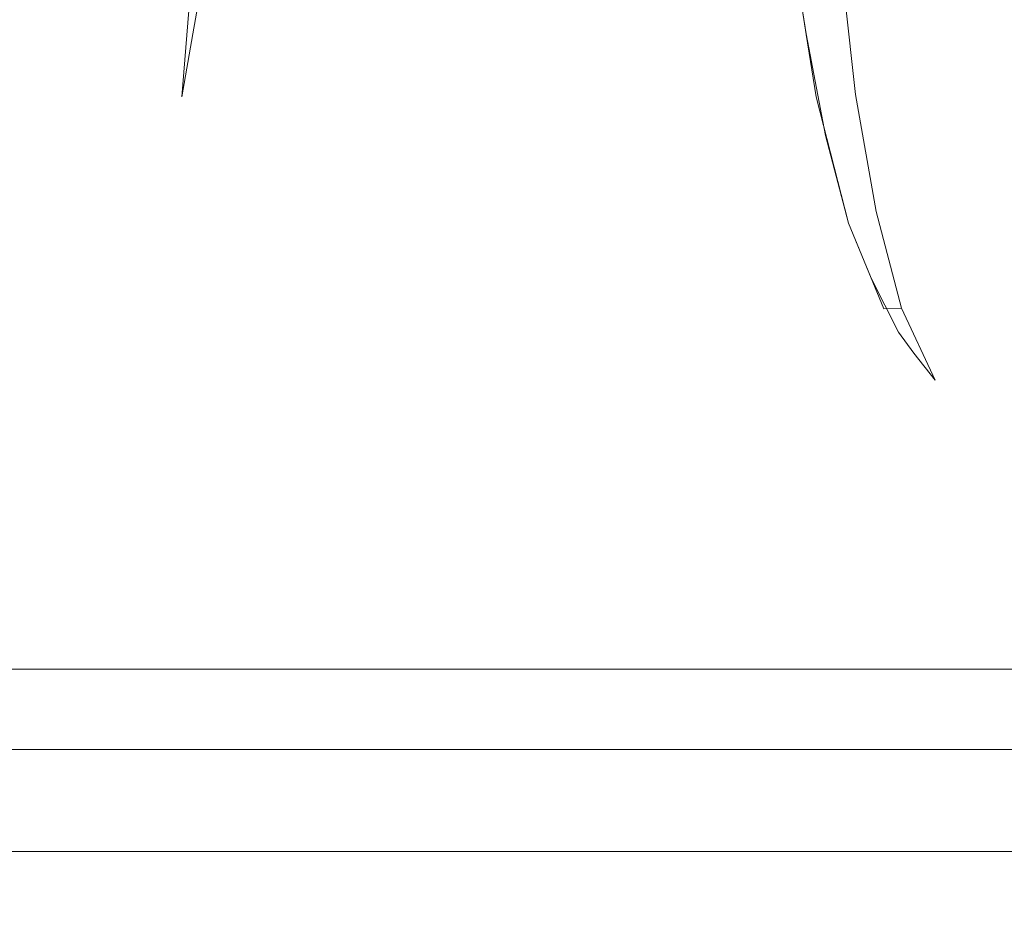
# Model space of a CAD drawing. Extents: x 0 to 595, y -49 to 550.
# Drawn here: x 511 to 518, y -49 to -43 of the extents above; entities that cross this region are included whole.
import ezdxf

# ---------------------------------------------------------------- set-up
doc = ezdxf.new("R2010")
doc.units = 0
doc.header["$MEASUREMENT"] = 0
doc.layers.add('POKRETLO01', color=8, linetype='Continuous')
doc.layers.add('RACZKA01', color=8, linetype='Continuous')

msp = doc.modelspace()

# ---------------------------------------------------------------- linework, layer by layer
at = {"layer": 'POKRETLO01', "lineweight": 0}
for points, invisible_edges in [([(514.636, -34.5364, 536.0073), (512.2594, -43.9344, 536.0075), (514.5776, -46.5787, 535.7133), (514.636, -34.5364, 536.0073)], 15), ([(514.636, -34.5364, 536.0073), (512.5238, -42.8023, 536.0096), (512.2594, -43.9344, 536.0075), (514.636, -34.5364, 536.0073)], 15), ([(514.636, -34.5364, 536.0073), (512.6049, -42.3383, 536.0132), (512.5238, -42.8023, 536.0096), (514.636, -34.5364, 536.0073)], 15), ([(514.5776, -46.5787, 502.872), (512.6077, -38.4515, 502.4757), (514.636, -34.5364, 502.5781), (514.5776, -46.5787, 502.872)], 15), ([(514.5776, -46.5787, 535.7133), (516.8808, -36.9098, 535.2649), (514.636, -34.5364, 536.0073), (514.5776, -46.5787, 535.7133)], 15), ([(516.634, -37.9703, 503.273), (514.5776, -46.5787, 502.872), (514.636, -34.5364, 502.5781), (516.634, -37.9703, 503.273)], 15), ([(514.5776, -46.5787, 535.7133), (516.6255, -38.0189, 535.3136), (516.8808, -36.9098, 535.2649), (514.5776, -46.5787, 535.7133)], 15), ([(516.5491, -38.4515, 503.2597), (514.5776, -46.5787, 502.872), (516.634, -37.9703, 503.273), (516.5491, -38.4515, 503.2597)], 15), ([(514.5776, -46.5787, 535.7133), (516.5492, -38.4515, 535.3256), (516.6255, -38.0189, 535.3136), (514.5776, -46.5787, 535.7133)], 15), ([(514.5776, -46.5787, 502.872), (512.7011, -39.4037, 502.5086), (512.6077, -38.4515, 502.4757), (514.5776, -46.5787, 502.872)], 15), ([(514.5776, -46.5787, 535.7133), (516.4503, -39.4037, 535.3309), (516.5492, -38.4515, 535.3256), (514.5776, -46.5787, 535.7133)], 15), ([(516.4502, -39.4037, 503.2544), (514.5776, -46.5787, 502.872), (516.5491, -38.4515, 503.2597), (516.4502, -39.4037, 503.2544)], 15), ([(514.5776, -46.5787, 502.872), (512.7322, -40.3943, 502.5363), (512.7011, -39.4037, 502.5086), (514.5776, -46.5787, 502.872)], 15), ([(514.5776, -46.5787, 535.7133), (516.411, -40.3943, 535.3172), (516.4503, -39.4037, 535.3309), (514.5776, -46.5787, 535.7133)], 15), ([(516.4109, -40.3943, 503.2681), (514.5776, -46.5787, 502.872), (516.4502, -39.4037, 503.2544), (516.4109, -40.3943, 503.2681)], 15), ([(512.7322, -40.3943, 502.5363), (514.5776, -46.5787, 502.872), (512.6997, -41.3852, 502.5578), (512.7322, -40.3943, 502.5363)], 15), ([(516.411, -40.3943, 535.3172), (514.5776, -46.5787, 535.7133), (516.4267, -41.1063, 535.2941), (516.411, -40.3943, 535.3172)], 15), ([(514.5776, -46.5787, 502.872), (516.4109, -40.3943, 503.2681), (516.4169, -40.6649, 503.2769), (514.5776, -46.5787, 502.872)], 15), ([(514.5776, -46.5787, 502.872), (516.4169, -40.6649, 503.2769), (516.4328, -41.3852, 503.3004), (514.5776, -46.5787, 502.872)], 15), ([(516.4267, -41.1063, 535.2941), (514.5776, -46.5787, 535.7133), (516.4328, -41.3852, 535.285), (516.4267, -41.1063, 535.2941)], 15), ([(512.6997, -41.3852, 502.5578), (514.5776, -46.5787, 502.872), (512.6048, -42.3383, 502.5722), (512.6997, -41.3852, 502.5578)], 15), ([(516.4328, -41.3852, 535.285), (514.5776, -46.5787, 535.7133), (516.515, -42.3383, 535.2354), (516.4328, -41.3852, 535.285)], 15), ([(514.5776, -46.5787, 502.872), (516.4328, -41.3852, 503.3004), (516.5149, -42.3383, 503.35), (514.5776, -46.5787, 502.872)], 15), ([(511.5959, -42.3114, 503.0985), (511.5674, -43.1944, 503.0218), (511.3113, -43.1935, 503.039), (511.3113, -42.3104, 503.1176)], 15), ([(511.3113, -42.3104, 535.4677), (511.3114, -43.1935, 535.5463), (511.5675, -43.1944, 535.5636), (511.596, -42.3114, 535.4868)], 15), ([(511.8695, -42.3143, 503.0419), (511.8137, -43.197, 502.9708), (511.5674, -43.1944, 503.0218), (511.5959, -42.3114, 503.0985)], 15), ([(511.8137, -43.197, 535.6146), (511.8696, -42.3143, 535.5435), (511.596, -42.3114, 535.4868), (511.5675, -43.1944, 535.5636)], 15), ([(511.8137, -43.197, 502.9708), (511.8695, -42.3143, 503.0419), (512.1217, -42.319, 502.9498), (512.0407, -43.2013, 502.888)], 15), ([(511.8696, -42.3143, 535.5435), (511.8137, -43.197, 535.6146), (512.0407, -43.2013, 535.6974), (512.1218, -42.319, 535.6355)], 15), ([(512.0407, -43.2013, 502.888), (512.1217, -42.319, 502.9498), (512.3428, -42.3253, 502.826), (512.2396, -43.207, 502.7766)], 15), ([(512.1218, -42.319, 535.6355), (512.0407, -43.2013, 535.6974), (512.2397, -43.207, 535.8088), (512.3428, -42.3253, 535.7594)], 15), ([(512.2396, -43.207, 502.7766), (512.3428, -42.3253, 502.826), (512.5242, -42.333, 502.6751), (512.4513, -43.2171, 502.5789)], 15), ([(512.3428, -42.3253, 535.7594), (512.2397, -43.207, 535.8088), (512.403, -43.2139, 535.9446), (512.5242, -42.3331, 535.9102)], 15), ([(512.5238, -42.8023, 536.0096), (512.6049, -42.3383, 536.0132), (512.5242, -42.3331, 535.9102), (512.403, -43.2139, 535.9446)], 15), ([(512.5242, -42.333, 502.6751), (512.5242, -42.7999, 502.5757), (512.4513, -43.2171, 502.5789), (512.5242, -42.333, 502.6751)], 9), ([(512.5242, -42.333, 502.6751), (512.6048, -42.3383, 502.5722), (512.5242, -42.7999, 502.5757), (512.5242, -42.333, 502.6751)], 13), ([(512.6048, -42.3383, 502.5722), (514.5776, -46.5787, 502.872), (512.5242, -42.7999, 502.5757), (512.6048, -42.3383, 502.5722)], 15), ([(516.515, -42.3383, 535.2354), (514.5776, -46.5787, 535.7133), (516.5881, -42.7998, 535.2012), (516.515, -42.3383, 535.2354)], 15), ([(514.5776, -46.5787, 502.872), (516.5149, -42.3383, 503.35), (516.5885, -42.8025, 503.3843), (514.5776, -46.5787, 502.872)], 15), ([(516.5885, -42.8025, 503.3843), (516.5149, -42.3383, 503.35), (516.55, -42.3331, 503.4759), (516.6541, -43.2171, 503.4149)], 6), ([(516.5501, -42.3331, 535.1094), (516.515, -42.3383, 535.2354), (516.5881, -42.7998, 535.2012), (516.5501, -42.3331, 535.1094)], 13), ([(516.6599, -42.3253, 503.6847), (516.7741, -43.207, 503.6785), (516.6541, -43.2171, 503.4149), (516.55, -42.3331, 503.4759)], 15), ([(516.7742, -43.207, 534.9068), (516.6599, -42.3253, 534.9006), (516.5501, -42.3331, 535.1094), (516.6753, -43.2139, 535.0947)], 15), ([(516.5501, -42.3331, 535.1094), (516.5881, -42.7998, 535.2012), (516.6753, -43.2139, 535.0947), (516.5501, -42.3331, 535.1094)], 15), ([(516.6599, -42.3253, 534.9006), (516.7742, -43.207, 534.9068), (516.9153, -43.2013, 534.7278), (516.8168, -42.319, 534.7016)], 11), ([(516.8167, -42.319, 503.8837), (516.9153, -43.2013, 503.8576), (516.7741, -43.207, 503.6785), (516.6599, -42.3253, 503.6847)], 15), ([(517.0145, -42.3143, 504.0653), (517.0933, -43.197, 504.0209), (516.9153, -43.2013, 503.8576), (516.8167, -42.319, 503.8837)], 11), ([(517.0933, -43.197, 534.5644), (517.0146, -42.3143, 534.5201), (516.8168, -42.319, 534.7016), (516.9153, -43.2013, 534.7278)], 15), ([(517.2456, -42.3114, 504.2223), (517.3013, -43.1944, 504.1623), (517.0933, -43.197, 504.0209), (517.0145, -42.3143, 504.0653)], 15), ([(517.0146, -42.3143, 534.5201), (517.0933, -43.197, 534.5644), (517.3013, -43.1944, 534.423), (517.2457, -42.3114, 534.363)], 15), ([(517.5012, -42.3104, 504.3489), (517.5313, -43.1935, 504.2762), (517.3013, -43.1944, 504.1623), (517.2456, -42.3114, 504.2223)], 15), ([(517.2457, -42.3114, 534.363), (517.3013, -43.1944, 534.423), (517.5314, -43.1935, 534.3091), (517.5012, -42.3104, 534.2365)], 15), ([(517.5012, -42.3104, 534.2365), (517.5314, -43.1935, 534.3091), (517.7746, -43.1944, 534.227), (517.7715, -42.3114, 534.1452)], 15), ([(517.5313, -43.1935, 504.2762), (517.5012, -42.3104, 504.3489), (517.7715, -42.3114, 504.4401), (517.7746, -43.1944, 504.3584)], 15), ([(517.7715, -42.3114, 534.1452), (517.7746, -43.1944, 534.227), (518.0216, -43.197, 534.1799), (518.046, -42.3143, 534.0928)], 15), ([(517.7746, -43.1944, 504.3584), (517.7715, -42.3114, 504.4401), (518.046, -42.3143, 504.4925), (518.0216, -43.197, 504.4055)], 15), ([(512.2594, -43.9344, 536.0075), (512.5238, -42.8023, 536.0096), (512.403, -43.2139, 535.9446), (512.2594, -43.9344, 536.0075)], 15), ([(512.5242, -42.7999, 502.5757), (514.5776, -46.5787, 502.872), (512.4513, -43.2171, 502.5789), (512.5242, -42.7999, 502.5757)], 15), ([(516.5881, -42.7998, 535.2012), (514.5776, -46.5787, 535.7133), (516.7175, -43.4724, 535.1446), (516.5881, -42.7998, 535.2012)], 15), ([(514.5776, -46.5787, 502.872), (516.5885, -42.8025, 503.3843), (516.6541, -43.2171, 503.4149), (514.5776, -46.5787, 502.872)], 15), ([(516.5881, -42.7998, 535.2012), (516.7175, -43.4724, 535.1446), (516.6753, -43.2139, 535.0947), (516.5881, -42.7998, 535.2012)], 14), ([(511.5674, -43.1944, 503.0218), (511.5291, -43.9707, 502.9087), (511.3113, -43.97, 502.9233), (511.3113, -43.1935, 503.039)], 15), ([(511.3114, -43.1935, 535.5463), (511.3114, -43.97, 535.662), (511.5292, -43.9707, 535.6766), (511.5675, -43.1944, 535.5636)], 15), ([(511.8137, -43.197, 502.9708), (511.7385, -43.9729, 502.8653), (511.5291, -43.9707, 502.9087), (511.5674, -43.1944, 503.0218)], 15), ([(511.7386, -43.9729, 535.72), (511.8137, -43.197, 535.6146), (511.5675, -43.1944, 535.5636), (511.5292, -43.9707, 535.6766)], 15), ([(512.0407, -43.2013, 502.888), (511.9316, -43.9765, 502.7949), (511.7385, -43.9729, 502.8653), (511.8137, -43.197, 502.9708)], 15), ([(511.8137, -43.197, 535.6146), (511.7386, -43.9729, 535.72), (511.9317, -43.9765, 535.7905), (512.0407, -43.2013, 535.6974)], 15), ([(512.2396, -43.207, 502.7766), (512.1007, -43.9814, 502.7001), (511.9316, -43.9765, 502.7949), (512.0407, -43.2013, 502.888)], 15), ([(512.0407, -43.2013, 535.6974), (511.9317, -43.9765, 535.7905), (512.1008, -43.9814, 535.8852), (512.2397, -43.207, 535.8088)], 15), ([(512.4513, -43.2171, 502.5789), (512.219, -44.0531, 502.5768), (512.1007, -43.9814, 502.7001), (512.2396, -43.207, 502.7766)], 15), ([(512.2397, -43.207, 535.8088), (512.1008, -43.9814, 535.8852), (512.2191, -44.0532, 536.0085), (512.403, -43.2139, 535.9446)], 15), ([(512.4513, -43.2171, 502.5789), (512.3829, -43.4724, 502.5785), (512.219, -44.0531, 502.5768), (512.4513, -43.2171, 502.5789)], 15), ([(512.2191, -44.0532, 536.0085), (512.2594, -43.9344, 536.0075), (512.403, -43.2139, 535.9446), (512.2191, -44.0532, 536.0085)], 15), ([(512.4513, -43.2171, 502.5789), (514.5776, -46.5787, 502.872), (512.3829, -43.4724, 502.5785), (512.4513, -43.2171, 502.5789)], 15), ([(514.5776, -46.5787, 502.872), (516.6541, -43.2171, 503.4149), (516.832, -43.9349, 503.4875), (514.5776, -46.5787, 502.872)], 15), ([(516.7741, -43.207, 503.6785), (516.9317, -43.9814, 503.661), (516.8693, -44.0526, 503.5018), (516.6541, -43.2171, 503.4149)], 11), ([(516.8693, -44.0526, 503.5018), (516.832, -43.9349, 503.4875), (516.6541, -43.2171, 503.4149), (516.8693, -44.0526, 503.5018)], 15), ([(516.9317, -43.9814, 534.9242), (516.7742, -43.207, 534.9068), (516.6753, -43.2139, 535.0947), (516.8697, -44.0533, 535.0834)], 15), ([(516.6753, -43.2139, 535.0947), (516.7175, -43.4724, 535.1446), (516.8697, -44.0533, 535.0834), (516.6753, -43.2139, 535.0947)], 13), ([(516.9153, -43.2013, 503.8576), (517.0516, -43.9765, 503.8133), (516.9317, -43.9814, 503.661), (516.7741, -43.207, 503.6785)], 15), ([(517.0517, -43.9765, 534.7719), (516.9153, -43.2013, 534.7278), (516.7742, -43.207, 534.9068), (516.9317, -43.9814, 534.9242)], 14), ([(516.9153, -43.2013, 534.7278), (517.0517, -43.9765, 534.7719), (517.2031, -43.9729, 534.633), (517.0933, -43.197, 534.5644)], 15), ([(517.0933, -43.197, 504.0209), (517.203, -43.9729, 503.9523), (517.0516, -43.9765, 503.8133), (516.9153, -43.2013, 503.8576)], 11), ([(517.38, -43.9707, 534.5128), (517.3013, -43.1944, 534.423), (517.0933, -43.197, 534.5644), (517.2031, -43.9729, 534.633)], 15), ([(517.203, -43.9729, 503.9523), (517.0933, -43.197, 504.0209), (517.3013, -43.1944, 504.1623), (517.3799, -43.9707, 504.0725)], 15), ([(517.3013, -43.1944, 534.423), (517.38, -43.9707, 534.5128), (517.5757, -43.97, 534.4159), (517.5314, -43.1935, 534.3091)], 15), ([(517.5313, -43.1935, 504.2762), (517.5755, -43.97, 504.1693), (517.3799, -43.9707, 504.0725), (517.3013, -43.1944, 504.1623)], 15), ([(517.5755, -43.97, 504.1693), (517.5313, -43.1935, 504.2762), (517.7746, -43.1944, 504.3584), (517.7825, -43.9707, 504.2392)], 15), ([(517.5314, -43.1935, 534.3091), (517.5757, -43.97, 534.4159), (517.7825, -43.9707, 534.3461), (517.7746, -43.1944, 534.227)], 15), ([(517.7746, -43.1944, 534.227), (517.7825, -43.9707, 534.3461), (517.9926, -43.9729, 534.306), (518.0216, -43.197, 534.1799)], 15), ([(518.0216, -43.197, 504.4055), (517.9924, -43.9729, 504.2793), (517.7825, -43.9707, 504.2392), (517.7746, -43.1944, 504.3584)], 15), ([(512.3829, -43.4724, 502.5785), (514.5776, -46.5787, 502.872), (512.219, -44.0531, 502.5768), (512.3829, -43.4724, 502.5785)], 15), ([(516.7175, -43.4724, 535.1446), (514.5776, -46.5787, 535.7133), (516.8697, -44.0533, 535.0834), (516.7175, -43.4724, 535.1446)], 15), ([(511.5291, -43.9707, 502.9087), (511.4824, -44.6105, 502.7636), (511.3113, -44.6099, 502.7751), (511.3113, -43.97, 502.9233)], 15), ([(511.4825, -44.6105, 535.8217), (511.5292, -43.9707, 535.6766), (511.3114, -43.97, 535.662), (511.3114, -44.6099, 535.8103)], 15), ([(511.4824, -44.6105, 502.7636), (511.5291, -43.9707, 502.9087), (511.7385, -43.9729, 502.8653), (511.647, -44.6122, 502.7295)], 15), ([(511.647, -44.6122, 535.8558), (511.7386, -43.9729, 535.72), (511.5292, -43.9707, 535.6766), (511.4825, -44.6105, 535.8217)], 15), ([(514.5776, -46.5787, 535.7133), (512.2594, -43.9344, 536.0075), (512.2191, -44.0532, 536.0085), (514.5776, -46.5787, 535.7133)], 15), ([(514.5776, -46.5787, 502.872), (516.832, -43.9349, 503.4875), (516.8693, -44.0526, 503.5018), (514.5776, -46.5787, 502.872)], 15), ([(517.3799, -43.9707, 504.0725), (517.4787, -44.6105, 503.9563), (517.3396, -44.6122, 503.8618), (517.203, -43.9729, 503.9523)], 15), ([(517.4786, -44.6105, 534.629), (517.38, -43.9707, 534.5128), (517.2031, -43.9729, 534.633), (517.3397, -44.6122, 534.7235)], 15), ([(517.5755, -43.97, 504.1693), (517.6322, -44.6099, 504.0324), (517.4787, -44.6105, 503.9563), (517.3799, -43.9707, 504.0725)], 15), ([(517.38, -43.9707, 534.5128), (517.4786, -44.6105, 534.629), (517.6325, -44.6099, 534.5529), (517.5757, -43.97, 534.4159)], 15), ([(517.7825, -43.9707, 504.2392), (517.7948, -44.6105, 504.0873), (517.6322, -44.6099, 504.0324), (517.5755, -43.97, 504.1693)], 15), ([(517.5757, -43.97, 534.4159), (517.6325, -44.6099, 534.5529), (517.7948, -44.6105, 534.4981), (517.7825, -43.9707, 534.3461)], 15), ([(517.7825, -43.9707, 534.3461), (517.7948, -44.6105, 534.4981), (517.9599, -44.6122, 534.4665), (517.9926, -43.9729, 534.306)], 15), ([(517.9924, -43.9729, 504.2793), (517.9598, -44.6122, 504.1188), (517.7948, -44.6105, 504.0873), (517.7825, -43.9707, 504.2392)], 15), ([(511.647, -44.6122, 502.7295), (511.7385, -43.9729, 502.8653), (511.9316, -43.9765, 502.7949), (511.7986, -44.6151, 502.6742)], 15), ([(511.7386, -43.9729, 535.72), (511.647, -44.6122, 535.8558), (511.7987, -44.6151, 535.9111), (511.9317, -43.9765, 535.7905)], 15), ([(512.1007, -43.9814, 502.7001), (511.9316, -44.6189, 502.5997), (511.7986, -44.6151, 502.6742), (511.9316, -43.9765, 502.7949)], 15), ([(511.9317, -43.9765, 535.7905), (511.7987, -44.6151, 535.9111), (511.9317, -44.6189, 535.9856), (512.1008, -43.9814, 535.8852)], 15), ([(512.1007, -43.9814, 502.7001), (512.0599, -44.4178, 502.5702), (511.9316, -44.6189, 502.5997), (512.1007, -43.9814, 502.7001)], 15), ([(512.2191, -44.0532, 536.0085), (512.1008, -43.9814, 535.8852), (511.9317, -44.6189, 535.9856), (512.2191, -44.0532, 536.0085)], 15), ([(512.1007, -43.9814, 502.7001), (512.219, -44.0531, 502.5768), (512.0599, -44.4178, 502.5702), (512.1007, -43.9814, 502.7001)], 15), ([(516.8693, -44.0526, 503.5018), (516.9317, -43.9814, 503.661), (517.1022, -44.6206, 503.5872), (516.8693, -44.0526, 503.5018)], 11), ([(516.9317, -43.9814, 534.9242), (516.8697, -44.0533, 535.0834), (517.0191, -44.4178, 535.0286), (516.9317, -43.9814, 534.9242)], 13), ([(517.2208, -44.6151, 534.8326), (517.0517, -43.9765, 534.7719), (516.9317, -43.9814, 534.9242), (517.1264, -44.6189, 534.9522)], 14), ([(517.0516, -43.9765, 503.8133), (517.2207, -44.6151, 503.7527), (517.1022, -44.6206, 503.5872), (516.9317, -43.9814, 503.661)], 13), ([(516.9317, -43.9814, 534.9242), (517.0191, -44.4178, 535.0286), (517.1264, -44.6189, 534.9522), (516.9317, -43.9814, 534.9242)], 15), ([(517.203, -43.9729, 503.9523), (517.3396, -44.6122, 503.8618), (517.2207, -44.6151, 503.7527), (517.0516, -43.9765, 503.8133)], 11), ([(517.3397, -44.6122, 534.7235), (517.2031, -43.9729, 534.633), (517.0517, -43.9765, 534.7719), (517.2208, -44.6151, 534.8326)], 15), ([(511.8684, -44.7748, 536.0251), (512.2191, -44.0532, 536.0085), (511.9317, -44.6189, 535.9856), (511.8684, -44.7748, 536.0251)], 15), ([(514.5776, -46.5787, 535.7133), (512.2191, -44.0532, 536.0085), (511.8684, -44.7748, 536.0251), (514.5776, -46.5787, 535.7133)], 15), ([(512.219, -44.0531, 502.5768), (514.5776, -46.5787, 502.872), (512.0599, -44.4178, 502.5702), (512.219, -44.0531, 502.5768)], 15), ([(514.5776, -46.5787, 502.872), (516.8693, -44.0526, 503.5018), (517.1022, -44.6206, 503.5872), (514.5776, -46.5787, 502.872)], 15), ([(516.8697, -44.0533, 535.0834), (514.5776, -46.5787, 535.7133), (517.0191, -44.4178, 535.0286), (516.8697, -44.0533, 535.0834)], 15), ([(512.0599, -44.4178, 502.5702), (511.8683, -44.7748, 502.5603), (511.9316, -44.6189, 502.5997), (512.0599, -44.4178, 502.5702)], 15), ([(512.0599, -44.4178, 502.5702), (514.5776, -46.5787, 502.872), (511.8683, -44.7748, 502.5603), (512.0599, -44.4178, 502.5702)], 15), ([(517.0191, -44.4178, 535.0286), (514.5776, -46.5787, 535.7133), (517.2, -44.7749, 534.9645), (517.0191, -44.4178, 535.0286)], 15), ([(517.0191, -44.4178, 535.0286), (517.2, -44.7749, 534.9645), (517.1264, -44.6189, 534.9522), (517.0191, -44.4178, 535.0286)], 14), ([(511.3113, -45.0888, 502.6), (511.3113, -44.6099, 502.7751), (511.4824, -44.6105, 502.7636), (511.4292, -45.0892, 502.5921)], 15), ([(511.4292, -45.0892, 535.9933), (511.4825, -44.6105, 535.8217), (511.3114, -44.6099, 535.8103), (511.3113, -45.0888, 535.9854)], 15), ([(511.647, -44.6122, 502.7295), (511.5216, -45.1456, 502.5353), (511.4292, -45.0892, 502.5921), (511.4824, -44.6105, 502.7636)], 15), ([(511.4825, -44.6105, 535.8217), (511.4292, -45.0892, 535.9933), (511.5074, -45.1516, 536.0513), (511.647, -44.6122, 535.8558)], 15), ([(511.647, -44.6122, 535.8558), (511.5074, -45.1516, 536.0513), (511.6128, -45.0917, 536.0424), (511.7987, -44.6151, 535.9111)], 15), ([(511.647, -44.6122, 502.7295), (511.6127, -45.0917, 502.543), (511.5216, -45.1456, 502.5353), (511.647, -44.6122, 502.7295)], 15), ([(511.7986, -44.6151, 502.6742), (511.6127, -45.0917, 502.543), (511.647, -44.6122, 502.7295), (511.7986, -44.6151, 502.6742)], 15), ([(511.7986, -44.6151, 502.6742), (511.7613, -44.9129, 502.5531), (511.6127, -45.0917, 502.543), (511.7986, -44.6151, 502.6742)], 15), ([(511.6128, -45.0917, 536.0424), (511.7324, -44.9504, 536.0341), (511.9317, -44.6189, 535.9856), (511.7987, -44.6151, 535.9111)], 15), ([(511.9317, -44.6189, 535.9856), (511.7324, -44.9504, 536.0341), (511.8684, -44.7748, 536.0251), (511.9317, -44.6189, 535.9856)], 15), ([(511.8683, -44.7748, 502.5603), (511.7613, -44.9129, 502.5531), (511.7986, -44.6151, 502.6742), (511.9316, -44.6189, 502.5997)], 15), ([(514.5776, -46.5787, 502.872), (517.1022, -44.6206, 503.5872), (517.1998, -44.7746, 503.6207), (514.5776, -46.5787, 502.872)], 15), ([(517.3937, -45.0382, 503.6864), (517.3287, -44.9498, 503.6644), (517.1022, -44.6206, 503.5872), (517.2207, -44.6151, 503.7527)], 15), ([(517.1022, -44.6206, 503.5872), (517.3287, -44.9498, 503.6644), (517.1998, -44.7746, 503.6207), (517.1022, -44.6206, 503.5872)], 15), ([(517.2, -44.7749, 534.9645), (517.3015, -44.9129, 534.9301), (517.2208, -44.6151, 534.8326), (517.1264, -44.6189, 534.9522)], 14), ([(517.3396, -44.6122, 503.8618), (517.5298, -45.1455, 503.7305), (517.3937, -45.0382, 503.6864), (517.2207, -44.6151, 503.7527)], 15), ([(517.2208, -44.6151, 534.8326), (517.4428, -45.0917, 534.8827), (517.3397, -44.6122, 534.7235), (517.2208, -44.6151, 534.8326)], 15), ([(517.2208, -44.6151, 534.8326), (517.3015, -44.9129, 534.9301), (517.4428, -45.0917, 534.8827), (517.2208, -44.6151, 534.8326)], 9), ([(517.4787, -44.6105, 503.9563), (517.5935, -45.0892, 503.8182), (517.5298, -45.1455, 503.7305), (517.3396, -44.6122, 503.8618)], 15), ([(517.3397, -44.6122, 534.7235), (517.4428, -45.0917, 534.8827), (517.5935, -45.0892, 534.7672), (517.4786, -44.6105, 534.629)], 15), ([(517.4786, -44.6105, 534.629), (517.5935, -45.0892, 534.7672), (517.6993, -45.0888, 534.7147), (517.6325, -44.6099, 534.5529)], 15), ([(517.6322, -44.6099, 504.0324), (517.6994, -45.0888, 503.8706), (517.5935, -45.0892, 503.8182), (517.4787, -44.6105, 503.9563)], 15), ([(517.7948, -44.6105, 504.0873), (517.8113, -45.0892, 503.9084), (517.6994, -45.0888, 503.8706), (517.6322, -44.6099, 504.0324)], 15), ([(517.6325, -44.6099, 534.5529), (517.6993, -45.0888, 534.7147), (517.8113, -45.0892, 534.6769), (517.7948, -44.6105, 534.4981)], 15), ([(517.7948, -44.6105, 534.4981), (517.8113, -45.0892, 534.6769), (517.9058, -45.1516, 534.7005), (517.9599, -44.6122, 534.4665)], 15), ([(517.9598, -44.6122, 504.1188), (517.9184, -45.1455, 503.8914), (517.8113, -45.0892, 503.9084), (517.7948, -44.6105, 504.0873)], 15), ([(514.5776, -46.5787, 535.7133), (511.8684, -44.7748, 536.0251), (511.7324, -44.9504, 536.0341), (514.5776, -46.5787, 535.7133)], 15), ([(511.8683, -44.7748, 502.5603), (514.5776, -46.5787, 502.872), (511.7613, -44.9129, 502.5531), (511.8683, -44.7748, 502.5603)], 15), ([(514.5776, -46.5787, 502.872), (517.1998, -44.7746, 503.6207), (517.3937, -45.0382, 503.6864), (514.5776, -46.5787, 502.872)], 15), ([(517.2, -44.7749, 534.9645), (514.5776, -46.5787, 535.7133), (517.3015, -44.9129, 534.9301), (517.2, -44.7749, 534.9645)], 15), ([(517.3937, -45.0382, 503.6864), (517.1998, -44.7746, 503.6207), (517.3287, -44.9498, 503.6644), (517.3937, -45.0382, 503.6864)], 15), ([(511.7613, -44.9129, 502.5531), (514.5776, -46.5787, 502.872), (511.6127, -45.0917, 502.543), (511.7613, -44.9129, 502.5531)], 15), ([(517.3015, -44.9129, 534.9301), (514.5776, -46.5787, 535.7133), (517.4428, -45.0917, 534.8827), (517.3015, -44.9129, 534.9301)], 15), ([(514.5776, -46.5787, 535.7133), (511.7324, -44.9504, 536.0341), (511.6128, -45.0917, 536.0424), (514.5776, -46.5787, 535.7133)], 15), ([(514.5776, -46.5787, 502.872), (517.3937, -45.0382, 503.6864), (517.5298, -45.1455, 503.7305), (514.5776, -46.5787, 502.872)], 15), ([(511.4091, -45.1933, 502.5254), (511.3113, -45.2169, 502.5164), (511.3113, -45.0888, 502.6), (511.4292, -45.0892, 502.5921)], 15), ([(511.3113, -45.0888, 535.9854), (511.3113, -45.2169, 536.069), (511.4292, -45.0892, 535.9933), (511.3113, -45.0888, 535.9854)], 15), ([(511.4292, -45.0892, 535.9933), (511.3113, -45.2169, 536.069), (511.4091, -45.1933, 536.0599), (511.4292, -45.0892, 535.9933)], 15), ([(511.4292, -45.0892, 502.5921), (511.5216, -45.1456, 502.5353), (511.4091, -45.1933, 502.5254), (511.4292, -45.0892, 502.5921)], 15), ([(511.4292, -45.0892, 535.9933), (511.4091, -45.1933, 536.0599), (511.5074, -45.1516, 536.0513), (511.4292, -45.0892, 535.9933)], 15), ([(514.5776, -46.5787, 535.7133), (511.6128, -45.0917, 536.0424), (511.5074, -45.1516, 536.0513), (514.5776, -46.5787, 535.7133)], 15), ([(511.6127, -45.0917, 502.543), (514.5776, -46.5787, 502.872), (511.5216, -45.1456, 502.5353), (511.6127, -45.0917, 502.543)], 15), ([(517.4428, -45.0917, 534.8827), (514.5776, -46.5787, 535.7133), (517.5298, -45.1455, 534.8549), (517.4428, -45.0917, 534.8827)], 15), ([(517.5298, -45.1455, 534.8549), (514.5776, -46.5787, 535.7133), (517.6183, -45.1847, 534.827), (517.5298, -45.1455, 534.8549)], 15), ([(514.5776, -46.5787, 502.872), (517.5298, -45.1455, 503.7305), (517.6375, -45.1932, 503.7644), (514.5776, -46.5787, 502.872)], 15), ([(517.5298, -45.1455, 534.8549), (517.6183, -45.1847, 534.827), (517.5935, -45.0892, 534.7672), (517.4428, -45.0917, 534.8827)], 15), ([(517.5935, -45.0892, 503.8182), (517.6375, -45.1932, 503.7644), (517.5298, -45.1455, 503.7305), (517.5935, -45.0892, 503.8182)], 15), ([(517.5935, -45.0892, 534.7672), (517.6183, -45.1847, 534.827), (517.6993, -45.0888, 534.7147), (517.5935, -45.0892, 534.7672)], 15), ([(517.7313, -45.2168, 503.7934), (517.6375, -45.1932, 503.7644), (517.5935, -45.0892, 503.8182), (517.6994, -45.0888, 503.8706)], 15), ([(517.6993, -45.0888, 534.7147), (517.6183, -45.1847, 534.827), (517.7313, -45.2168, 534.7919), (517.6993, -45.0888, 534.7147)], 15), ([(517.6993, -45.0888, 534.7147), (517.7313, -45.2168, 534.7919), (517.8113, -45.0892, 534.6769), (517.6993, -45.0888, 534.7147)], 15), ([(517.8182, -45.1932, 503.8392), (517.7313, -45.2168, 503.7934), (517.6994, -45.0888, 503.8706), (517.8113, -45.0892, 503.9084)], 15), ([(517.8113, -45.0892, 534.6769), (517.7313, -45.2168, 534.7919), (517.8182, -45.1932, 534.7461), (517.8113, -45.0892, 534.6769)], 15), ([(517.8113, -45.0892, 534.6769), (517.8182, -45.1932, 534.7461), (517.9058, -45.1516, 534.7005), (517.8113, -45.0892, 534.6769)], 15), ([(517.8113, -45.0892, 503.9084), (517.9184, -45.1455, 503.8914), (517.8182, -45.1932, 503.8392), (517.8113, -45.0892, 503.9084)], 15), ([(517.9184, -45.1455, 503.8914), (520.6129, -46.5787, 505.3719), (517.8182, -45.1932, 503.8392), (517.9184, -45.1455, 503.8914)], 15), ([(514.5776, -46.5787, 535.7133), (511.4091, -45.1933, 536.0599), (511.3113, -45.2169, 536.069), (514.5776, -46.5787, 535.7133)], 15), ([(511.4091, -45.1933, 502.5254), (514.5776, -46.5787, 502.872), (511.3113, -45.2169, 502.5164), (511.4091, -45.1933, 502.5254)], 15), ([(511.5216, -45.1456, 502.5353), (514.5776, -46.5787, 502.872), (511.4091, -45.1933, 502.5254), (511.5216, -45.1456, 502.5353)], 15), ([(514.5776, -46.5787, 535.7133), (511.5074, -45.1516, 536.0513), (511.4091, -45.1933, 536.0599), (514.5776, -46.5787, 535.7133)], 15), ([(517.6183, -45.1847, 534.827), (514.5776, -46.5787, 535.7133), (517.7313, -45.2168, 534.7919), (517.6183, -45.1847, 534.827)], 15), ([(514.5776, -46.5787, 502.872), (517.6375, -45.1932, 503.7644), (517.7313, -45.2168, 503.7934), (514.5776, -46.5787, 502.872)], 15), ([(517.8182, -45.1932, 503.8392), (520.6129, -46.5787, 505.3719), (517.7313, -45.2168, 503.7934), (517.8182, -45.1932, 503.8392)], 15), ([(520.6129, -46.5787, 533.2135), (517.8182, -45.1932, 534.7461), (517.7313, -45.2168, 534.7919), (520.6129, -46.5787, 533.2135)], 15), ([(520.6129, -46.5787, 533.2135), (517.9058, -45.1516, 534.7005), (517.8182, -45.1932, 534.7461), (520.6129, -46.5787, 533.2135)], 15), ([(514.5776, -46.5787, 535.7133), (511.3113, -45.2169, 536.069), (511.3113, -46.5787, 536.0351), (514.5776, -46.5787, 535.7133)], 15), ([(511.3113, -45.2169, 502.5164), (514.5776, -46.5787, 502.872), (511.3113, -46.5787, 502.5503), (511.3113, -45.2169, 502.5164)], 15), ([(517.7313, -45.2168, 534.7919), (514.5776, -46.5787, 535.7133), (517.7183, -46.5787, 534.7606), (517.7313, -45.2168, 534.7919)], 15), ([(514.5776, -46.5787, 502.872), (517.7313, -45.2168, 503.7934), (517.7183, -46.5787, 503.8248), (514.5776, -46.5787, 502.872)], 15), ([(517.7313, -45.2168, 503.7934), (520.6129, -46.5787, 505.3719), (517.7183, -46.5787, 503.8248), (517.7313, -45.2168, 503.7934)], 15), ([(520.6129, -46.5787, 533.2135), (517.7313, -45.2168, 534.7919), (517.7183, -46.5787, 534.7606), (520.6129, -46.5787, 533.2135)], 15), ([(514.5776, -46.5787, 535.7133), (511.3113, -46.5787, 536.0351), (511.3113, -47.7363, 535.9905), (514.5689, -47.7363, 535.6697)], 15), ([(511.3113, -46.5787, 502.5503), (514.5776, -46.5787, 502.872), (514.5689, -47.7363, 502.9157), (511.3113, -47.7363, 502.5948)], 15), ([(517.7183, -46.5787, 534.7606), (514.5776, -46.5787, 535.7133), (514.5689, -47.7363, 535.6697), (517.7013, -47.7363, 534.7195)], 15), ([(514.5776, -46.5787, 502.872), (517.7183, -46.5787, 503.8248), (517.7013, -47.7363, 503.8659), (514.5689, -47.7363, 502.9157)], 15), ([(520.6129, -46.5787, 533.2135), (517.7183, -46.5787, 534.7606), (517.7013, -47.7363, 534.7195), (520.5882, -47.7363, 533.1765)], 15), ([(517.7183, -46.5787, 503.8248), (520.6129, -46.5787, 505.3719), (520.5881, -47.7363, 505.4089), (517.7013, -47.7363, 503.8659)], 15), ([(514.5689, -47.7363, 535.6697), (511.3113, -47.7363, 535.9905), (511.3113, -48.2129, 535.8058), (514.5329, -48.2129, 535.4885)], 11), ([(511.3113, -47.7363, 502.5948), (514.5689, -47.7363, 502.9157), (514.5328, -48.2129, 503.0968), (511.3113, -48.2129, 502.7795)], 11), ([(514.5689, -47.7363, 502.9157), (517.7013, -47.7363, 503.8659), (517.6306, -48.2129, 504.0365), (514.5328, -48.2129, 503.0968)], 11), ([(517.7013, -47.7363, 534.7195), (514.5689, -47.7363, 535.6697), (514.5329, -48.2129, 535.4885), (517.6306, -48.2129, 534.5488)], 11), ([(517.6306, -48.2129, 534.5488), (520.4855, -48.2129, 533.0229), (520.5882, -47.7363, 533.1765), (517.7013, -47.7363, 534.7195)], 14), ([(517.7013, -47.7363, 503.8659), (520.5881, -47.7363, 505.4089), (520.4855, -48.2129, 505.5625), (517.6306, -48.2129, 504.0365)], 11), ([(514.5329, -48.2129, 535.4885), (511.3113, -48.2129, 535.8058), (511.3113, -48.5618, 535.3933), (514.4524, -48.5618, 535.0839)], 15), ([(511.3113, -48.2129, 502.7795), (514.5328, -48.2129, 503.0968), (514.4523, -48.5618, 503.5014), (511.3113, -48.5618, 503.192)], 15), ([(514.5328, -48.2129, 503.0968), (517.6306, -48.2129, 504.0365), (517.4728, -48.5618, 504.4177), (514.4523, -48.5618, 503.5014)], 15), ([(514.4524, -48.5618, 535.0839), (517.4728, -48.5618, 534.1677), (517.6306, -48.2129, 534.5488), (514.5329, -48.2129, 535.4885)], 15), ([(517.4728, -48.5618, 534.1677), (520.2564, -48.5618, 532.6799), (520.4855, -48.2129, 533.0229), (517.6306, -48.2129, 534.5488)], 15), ([(517.6306, -48.2129, 504.0365), (520.4855, -48.2129, 505.5625), (520.2563, -48.5618, 505.9055), (517.4728, -48.5618, 504.4177)], 15), ([(514.4524, -48.5618, 535.0839), (511.3113, -48.5618, 535.3933), (511.3113, -48.6895, 534.8635), (514.3491, -48.6895, 534.5643)], 15), ([(511.3113, -48.5618, 503.192), (514.4523, -48.5618, 503.5014), (514.3489, -48.6895, 504.021), (511.3113, -48.6895, 503.7218)], 15), ([(514.4523, -48.5618, 503.5014), (517.4728, -48.5618, 504.4177), (517.2701, -48.6895, 504.9071), (514.3489, -48.6895, 504.021)], 15), ([(517.4728, -48.5618, 534.1677), (514.4524, -48.5618, 535.0839), (514.3491, -48.6895, 534.5643), (517.27, -48.6895, 533.6783)], 15), ([(520.2564, -48.5618, 532.6799), (517.4728, -48.5618, 534.1677), (517.27, -48.6895, 533.6783), (519.962, -48.6895, 532.2394)], 15), ([(517.4728, -48.5618, 504.4177), (520.2563, -48.5618, 505.9055), (519.962, -48.6895, 506.3459), (517.2701, -48.6895, 504.9071)], 15), ([(498.3646, -48.6895, 527.9434), (519.962, -48.6895, 532.2394), (508.2736, -48.6895, 534.5643), (498.3646, -48.6895, 527.9434)], 15), ([(502.6606, -48.6895, 506.3459), (519.962, -48.6895, 532.2394), (498.3646, -48.6895, 527.9434), (502.6606, -48.6895, 506.3459)], 15), ([(514.3489, -48.6895, 504.021), (502.6606, -48.6895, 506.3459), (508.2737, -48.6895, 504.021), (514.3489, -48.6895, 504.021)], 15), ([(524.258, -48.6895, 510.642), (502.6606, -48.6895, 506.3459), (514.3489, -48.6895, 504.021), (524.258, -48.6895, 510.642)], 15), ([(519.962, -48.6895, 532.2394), (502.6606, -48.6895, 506.3459), (524.258, -48.6895, 510.642), (519.962, -48.6895, 532.2394)], 15), ([(508.2736, -48.6895, 534.5643), (514.3491, -48.6895, 534.5643), (511.3113, -48.6895, 534.8635), (508.2736, -48.6895, 534.5643)], 15), ([(508.2736, -48.6895, 534.5643), (519.962, -48.6895, 532.2394), (514.3491, -48.6895, 534.5643), (508.2736, -48.6895, 534.5643)], 15), ([(514.3489, -48.6895, 504.021), (508.2737, -48.6895, 504.021), (511.3113, -48.6895, 503.7218), (514.3489, -48.6895, 504.021)], 15), ([(519.962, -48.6895, 506.3459), (514.3489, -48.6895, 504.021), (517.2701, -48.6895, 504.9071), (519.962, -48.6895, 506.3459)], 15), ([(524.258, -48.6895, 510.642), (514.3489, -48.6895, 504.021), (519.962, -48.6895, 506.3459), (524.258, -48.6895, 510.642)], 15), ([(514.3491, -48.6895, 534.5643), (519.962, -48.6895, 532.2394), (517.27, -48.6895, 533.6783), (514.3491, -48.6895, 534.5643)], 15)]:
    msp.add_3dface(points, dxfattribs=dict(at, invisible_edges=invisible_edges))
at = {"layer": 'RACZKA01', "lineweight": 0}
for points, invisible_edges in [([(495.8678, -38.0961, 414.4706), (553.4341, -38.0961, 414.4706), (553.4341, -46.2786, 414.4706), (495.8678, -46.2786, 414.4706)], 15), ([(553.4341, -38.0961, 428.0728), (495.8679, -38.0961, 428.0728), (495.8679, -46.2786, 428.0728), (553.4341, -46.2786, 428.0728)], 15), ([(553.4341, -47.0065, 414.6656), (495.8678, -47.0065, 414.6656), (495.8678, -46.2786, 414.4706), (553.4341, -46.2786, 414.4706)], 15), ([(495.8679, -47.0065, 427.8778), (553.4341, -47.0065, 427.8778), (553.4341, -46.2786, 428.0728), (495.8679, -46.2786, 428.0728)], 15), ([(553.4341, -47.5393, 415.1984), (495.8678, -47.5393, 415.1984), (495.8678, -47.0065, 414.6656), (553.4341, -47.0065, 414.6656)], 11), ([(495.8679, -47.5393, 427.345), (553.4341, -47.5393, 427.345), (553.4341, -47.0065, 427.8778), (495.8679, -47.0065, 427.8778)], 15), ([(553.4341, -47.7343, 415.9263), (495.8678, -47.7343, 415.9263), (495.8678, -47.5393, 415.1984), (553.4341, -47.5393, 415.1984)], 15), ([(495.8679, -47.7343, 426.6171), (553.4341, -47.7343, 426.6171), (553.4341, -47.5393, 427.345), (495.8679, -47.5393, 427.345)], 11), ([(495.8678, -47.7343, 415.9263), (553.4341, -47.7343, 415.9263), (553.4341, -47.7343, 417.0519), (495.8678, -47.7343, 417.0519)], 15), ([(495.8678, -47.7343, 417.0519), (553.4341, -47.7343, 417.0519), (553.4341, -47.7343, 425.4915), (495.8679, -47.7343, 425.4915)], 15), ([(495.8679, -47.7343, 425.4915), (553.4341, -47.7343, 425.4915), (553.4341, -47.7343, 426.6171), (495.8679, -47.7343, 426.6171)], 15)]:
    msp.add_3dface(points, dxfattribs=dict(at, invisible_edges=invisible_edges))

doc.saveas('drawing.dxf')
